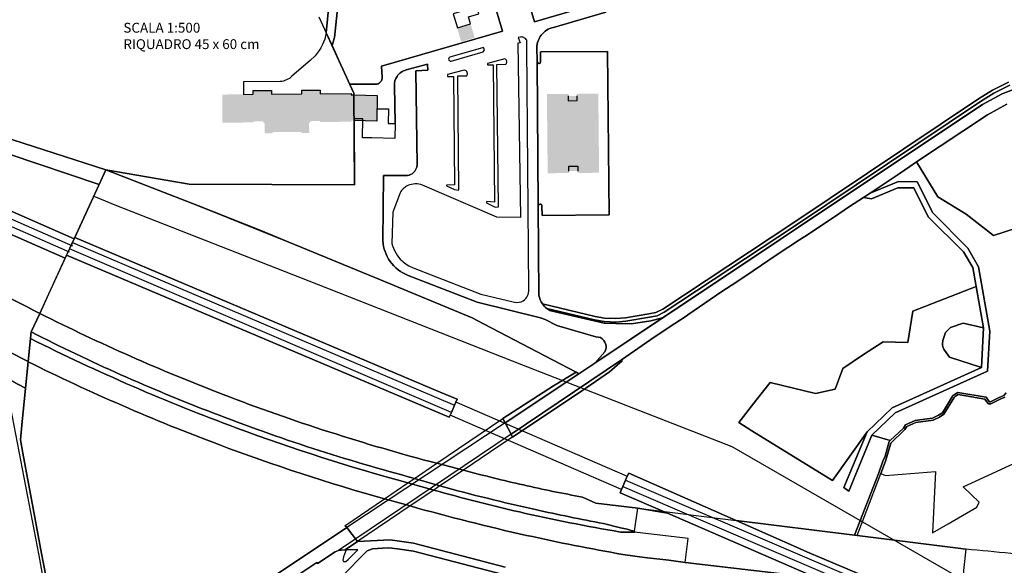
# Model space of a CAD drawing. Units: metres. Extents: x 716809 to 721420, y 77311 to 84157.
# Drawn here: x 719268 to 719767, y 79552 to 79829 of the extents above; entities that cross this region are included whole.
import ezdxf

# ---------------------------------------------------------------- set-up
doc = ezdxf.new("R2010")
doc.units = ezdxf.units.M
for name, color, linetype in [('1 - Confini', 6, 'Continuous'), ('3 - Retini', 252, 'Continuous'), ('5 - Testi', 9, 'Continuous'), ('MOP_CO_ALTRO', 7, 'Continuous'), ('MOP_CS_ALTRO_HUMUS', 7, 'Continuous'), ('MOP_CS_ALTRO_RIVESTIMENTO_DURO', 7, 'Continuous'), ('MOP_CS_BOSCO_FITTO', 7, 'Continuous'), ('MOP_CS_CAMPO_PRATO_PASCOLO', 7, 'Continuous'), ('MOP_CS_FERROVIA', 7, 'Continuous'), ('MOP_CS_GIARDINO', 7, 'Continuous'), ('MOP_CS_MARCIAPIEDE', 7, 'Continuous'), ('MOP_CS_SPARTITRAFFICO', 7, 'Continuous'), ('MOP_CS_SPECCHIO_ACQUA', 7, 'Continuous'), ('MOP_CS_STRADA_SENTIERO', 7, 'Continuous'), ('MOP_OS_ALTRA_PARTE_DI_EDIFICIO', 7, 'Continuous'), ('MOP_OS_ALTRO', 7, 'Continuous'), ('MOP_OS_BINARI_FERROVIA', 7, 'Continuous'), ('MOP_OS_LINEA_AEREA_AD_ALTA_TENS', 7, 'Continuous'), ('MOP_OS_PONTE_PASSERELLA', 7, 'Continuous'), ('MOP_OS_TUNNEL_SOTTOPASSAGGIO_GA', 7, 'Continuous')]:
    doc.layers.add(name, color=color, linetype=linetype)
doc.styles.get("Standard").update_dxf_attribs({"font": 'arial.ttf'})

msp = doc.modelspace()

# ---------------------------------------------------------------- hatches: boundary and pattern name
at = {"layer": '3 - Retini'}
h = msp.add_hatch(color=256, dxfattribs=at)
h.dxf.hatch_style = 1
h.paths.add_polyline_path([(719496.06, 79826.81), (719489.45, 79824.77), (719489.26, 79824.71), (719491.27, 79817.66), (719498.13, 79819.68)])
h = msp.add_hatch(color=256, dxfattribs=at)
h.dxf.hatch_style = 1
h.paths.add_polyline_path([(719436.98, 79777.64), (719436.98, 79778.23), (719436.86, 79790.79), (719435.51, 79790.78), (719435.5, 79791.33), (719419.82, 79791.22), (719419.81, 79793.17), (719410.53, 79793.11), (719410.54, 79791.16), (719395.19, 79791.05), (719395.18, 79793.01), (719385.9, 79792.95), (719385.91, 79790.99), (719380.96, 79790.96), (719370.23, 79790.88), (719370.33, 79776.63), (719386.11, 79776.74), (719386.11, 79777.24), (719390.64, 79777.27), (719391.67, 79776.25), (719391.7, 79771.27), (719395.76, 79771.3), (719395.76, 79771.8), (719410.23, 79771.9), (719410.23, 79771.4), (719414.26, 79771.43), (719414.23, 79776.4), (719415.25, 79777.44), (719419.8, 79777.47), (719419.8, 79776.97), (719435.6, 79777.08), (719435.6, 79777.63)])
h.paths.add_polyline_path([(719436.98, 79777.64), (719436.86, 79790.79), (719448.79, 79790.42), (719448.47, 79777.36)])
h = msp.add_hatch(color=256, dxfattribs=at)
h.dxf.hatch_style = 1
h.paths.add_polyline_path([(719534.72, 79791.08), (719535.12, 79750.98), (719545.92, 79751.07), (719545.91, 79752.07), (719550.36, 79752.11), (719550.37, 79751.11), (719561.17, 79751.22), (719560.77, 79791.34), (719549.97, 79791.23), (719549.98, 79790.23), (719545.53, 79790.19), (719545.52, 79791.19)])

# ---------------------------------------------------------------- linework, layer by layer
at = {"layer": '1 - Confini'}
for points in [[(719419.13, 79830.34), (719422.91, 79822.09), (719426.07, 79855.25, 0.175233), (719423.37, 79865.02, 0.202394), (719413.53, 79871.12), (719400.69, 79870.68), (719400.7, 79870.65)], [(719431.01, 79856.93), (719427.16, 79819.82), (719425.84, 79815.67), (719434.77, 79796.13), (719448.65, 79796.21, 0.170986), (719450.48, 79797.35, 0.200682), (719451.16, 79799.76), (719450.93, 79805.28), (719512.23, 79822.96), (719506.68, 79841.91)], [(719506.68, 79841.91), (719512.23, 79822.96), (719450.93, 79805.28), (719451.16, 79799.76, -0.200682), (719450.48, 79797.35, -0.170986), (719448.65, 79796.21), (719434.77, 79796.13), (719436.85, 79791.58), (719436.86, 79790.69), (719448.79, 79790.42), (719448.68, 79783.61), (719454.5, 79783.56), (719454.34, 79776.21), (719457.84, 79776.12), (719457.42, 79795.22, -0.1565), (719458.82, 79800.06, -0.174333), (719463.32, 79803.35), (719474.23, 79806.22), (719474.35, 79803.3), (719468.23, 79802.92), (719468.97, 79755.23, -0.195577), (719467.02, 79751.26, -0.140871), (719464.1, 79749.85), (719451.91, 79749.75), (719451.57, 79716.65, 0.138427), (719455.25, 79706.31, 0.146848), (719464.43, 79699.16), (719499.32, 79685.66), (719531.47, 79677.65), (719533.78, 79676.8), (719539.83, 79673.78), (719559.47, 79668.11), (719561.85, 79667.63, -0.210745), (719564.55, 79664.2, -0.181669), (719564.13, 79660.41), (719559.02, 79654.68), (719593.29, 79677.58), (719587.41, 79676.13), (719577.63, 79674.57), (719569.72, 79674.73), (719563.7, 79675.03), (719558.69, 79676.12), (719536.12, 79681.4, -0.041047), (719534.64, 79682.4, -0.072101), (719532.49, 79684.7, -0.112427), (719530.68, 79689.22), (719530.26, 79734.38), (719529.8, 79807.69), (719529.57, 79814.75, -0.07903), (719530.23, 79818.09, -0.077245), (719531.85, 79821.01, -0.091356), (719534.56, 79823.5, -0.095122), (719538.11, 79824.89), (719564.59, 79832.7)], [(719564.59, 79832.7), (719538.11, 79824.89, 0.095122), (719534.56, 79823.5, 0.091356), (719531.85, 79821.01, 0.077245), (719530.23, 79818.09, 0.07903), (719529.57, 79814.75), (719529.8, 79807.69), (719530.06, 79807.26, 0.313095), (719530.68, 79806.67, 0.48239), (719531.55, 79807.47), (719531.53, 79812.49), (719565.45, 79812.75), (719566.3, 79729.81), (719532.24, 79729.58), (719532.21, 79734.43, 0.456727), (719531.3, 79735.34, 0.287182), (719530.56, 79734.81), (719530.26, 79734.38), (719530.68, 79689.22, 0.112427), (719532.49, 79684.7), (719559.15, 79678.42), (719563.94, 79677.57), (719569.72, 79677.28), (719574.53, 79677.71), (719586.31, 79679.64), (719589.98, 79680.41), (719593.42, 79682.08), (719659.29, 79725.61), (719753.49, 79788.77), (719760.55, 79793.13), (719768.6, 79797.14)]]:
    msp.add_lwpolyline(points, format="xyb", dxfattribs=at)
for points in [[(719426.07, 79855.25), (719422.91, 79822.09), (719425.84, 79815.67), (719427.16, 79819.82), (719431.01, 79856.93)], [(719590.25, 79845.96), (719528.44, 79827.73), (719522.9, 79846.66)], [(719522.9, 79846.66), (719528.44, 79827.73), (719590.25, 79845.96)], [(719264.12, 79767.85), (719311.24, 79752.73), (719353.39, 79745.46), (719437.29, 79745.11), (719436.85, 79791.58), (719422.91, 79822.09)], [(719422.91, 79822.09), (719436.85, 79791.58), (719437.29, 79745.11), (719353.39, 79745.46), (719311.24, 79752.73), (719358.25, 79734.43), (719404, 79715.99), (719450.35, 79696.89), (719496.88, 79677.61), (719549.59, 79650.1), (719550.97, 79649.3), (719755.4, 79785.89), (719765.46, 79791.22), (719775.51, 79795.14)]]:
    msp.add_lwpolyline(points, dxfattribs=at)
msp.add_lwpolyline([(719436.86, 79790.79), (719436.85, 79791.58), (719422.85, 79822.21, -0.153247), (719417.21, 79810.59), (719414.83, 79808.15), (719405.5, 79800.19, -0.185972), (719399.49, 79797.46), (719380.92, 79797.25), (719380.96, 79790.96), (719385.91, 79790.99), (719385.9, 79792.95), (719395.18, 79793.01), (719395.19, 79791.05), (719410.54, 79791.16), (719410.53, 79793.11), (719419.81, 79793.17), (719419.82, 79791.22), (719435.5, 79791.33), (719435.51, 79790.78), (719436.86, 79790.79)], format="xyb", close=True, dxfattribs=at)
at = {"layer": '3 - Retini'}
msp.add_lwpolyline([(719436.98, 79777.64), (719436.86, 79790.79), (719448.79, 79790.42), (719448.47, 79777.36)], close=True, dxfattribs=at)
at = {"layer": 'MOP_CO_ALTRO', "color": 0, "linetype": 'Continuous'}
msp.add_lwpolyline([(719261.14, 79640.72), (719277.2, 79557.11), (719282.67, 79526.96)], dxfattribs=at)
at = {"layer": 'MOP_CS_ALTRO_HUMUS', "color": 0, "linetype": 'Continuous'}
for points in [[(719277.68, 79679.94), (719290.59, 79707.94), (719157.06, 79766.56, -0.029096), (719121.23, 79785.06, -0.002047), (719118.76, 79786.48, 0.000799), (719118.43, 79782.99), (719118.05, 79778.62, 0.015594), (719180.51, 79735.26, 0.013698), (719229.93, 79705.42, 0.012845), (719277.68, 79679.94)], [(719219.3, 79683.16, -0.014479), (719168.14, 79713.9, -0.007981), (719132.4, 79737.71, -0.003717), (719116.03, 79749.18), (719115.91, 79747.28), (719123.77, 79741.38), (719135.43, 79727.72), (719140.54, 79724.12), (719170.33, 79703.69), (719195.35, 79687.11), (719226.31, 79668.51), (719262.98, 79646.21), (719267.01, 79643.94), (719270.47, 79641.99, 0.003339), (719271.84, 79655.58, -0.014391), (719219.3, 79683.16)]]:
    msp.add_lwpolyline(points, format="xyb", close=True, dxfattribs=at)
msp.add_lwpolyline([(719161.34, 79776.52), (719295.13, 79717.78), (719295.13, 79717.78), (719307.83, 79745.32), (719261.65, 79760.85)], dxfattribs=at)
at = {"layer": 'MOP_CS_ALTRO_RIVESTIMENTO_DURO', "color": 0, "linetype": 'Continuous'}
msp.add_lwpolyline([(719489.45, 79824.77), (719496.06, 79826.81), (719495.06, 79830.26), (719500.23, 79831.76), (719499.2, 79835.32), (719487.3, 79831.74), (719489.45, 79824.77)], close=True, dxfattribs=at)
msp.add_lwpolyline([(719530.06, 79807.26), (719529.8, 79807.69), (719530.26, 79734.38), (719530.56, 79734.81, -0.287182), (719531.3, 79735.34, -0.456727), (719532.21, 79734.43), (719532.24, 79729.58), (719566.3, 79729.81), (719565.45, 79812.75), (719531.53, 79812.49), (719531.55, 79807.47, -0.48239), (719530.68, 79806.67, -0.313095), (719530.06, 79807.26)], format="xyb", close=True, dxfattribs=at)
msp.add_lwpolyline([(719280.8, 79546.91), (719278.59, 79558.16), (719273.5, 79585.62), (719269.12, 79608.96), (719267.96, 79615.81), (719268.66, 79623.23), (719270.47, 79641.99), (719267.01, 79643.94)], dxfattribs=at)
at = {"layer": 'MOP_CS_BOSCO_FITTO', "color": 0, "linetype": 'Continuous'}
for points in [[(719772.58, 79723.18), (719761.07, 79719.33), (719747.1, 79730.17), (719732.89, 79739.02), (719722.08, 79756.68), (719718.68, 79754.42), (719713.16, 79750.75), (719698.53, 79740.95), (719712.84, 79746.81), (719722.4, 79746.69), (719730.22, 79730.86), (719748, 79713.06), (719753.48, 79703.47), (719759.16, 79670.98), (719758, 79650.61), (719730.36, 79638.16), (719711.21, 79629.53), (719699.39, 79618.22), (719708.71, 79615.4), (719715.37, 79621.68), (719716.4, 79623.4), (719721.4, 79625.59), (719727.42, 79626.41), (719730.14, 79626.77), (719733.21, 79628.23), (719735.15, 79629.52), (719740.28, 79637.97), (719741.23, 79638.84), (719743.04, 79639.77), (719757.28, 79637.4), (719758.36, 79635.86), (719759.03, 79635.1), (719759.49, 79635.08), (719763.91, 79637.34), (719766.23, 79638.36), (719767.49, 79639.59)], [(719766.8, 79637.52), (719764.34, 79636.44), (719759.71, 79634.07), (719758.56, 79634.12), (719757.57, 79635.25), (719756.7, 79636.49), (719743.21, 79638.73), (719741.81, 79638.01), (719741.06, 79637.33), (719735.89, 79628.81), (719733.7, 79627.36), (719730.43, 79625.8), (719721.67, 79624.61), (719717.09, 79622.62), (719716.16, 79621.05), (719708.97, 79614.12), (719706.3, 79605.05), (719703.9, 79598.68), (719706.35, 79597.68), (719731.66, 79599.76), (719730.13, 79568.72), (719738.08, 79573.24), (719752.52, 79581.66), (719753.84, 79584.12), (719745.7, 79591.92), (719779.81, 79607.76)]]:
    msp.add_lwpolyline(points, dxfattribs=at)
msp.add_lwpolyline([(719631.95, 79624.64), (719638.6, 79620.41), (719679.41, 79595.15), (719696.94, 79619.93), (719709.62, 79632), (719754.98, 79652.55), (719738.7, 79657.74), (719736.15, 79661.23, -0.100952), (719735.27, 79663.84, -0.086127), (719735.39, 79666.2), (719736.75, 79670.31), (719739.3, 79672.69), (719745.74, 79675), (719755.96, 79672.6), (719752.26, 79693.51), (719720.11, 79681.02), (719717.67, 79665.11), (719711.41, 79665.31), (719705.18, 79665.44), (719694.59, 79658.67), (719684.7, 79652.02), (719680.85, 79641.54), (719670.88, 79639.37), (719647.92, 79644.91), (719640.83, 79635.97), (719631.95, 79624.64)], format="xyb", close=True, dxfattribs=at)
at = {"layer": 'MOP_CS_CAMPO_PRATO_PASCOLO', "color": 0, "linetype": 'Continuous'}
for points in [[(719311.24, 79752.73), (719264.12, 79767.85), (719217.04, 79784.83), (719170.92, 79802.58), (719122.83, 79824.17), (719122.05, 79817.6), (719167.58, 79795.33), (719214.21, 79777.34), (719261.65, 79760.85), (719307.83, 79745.32), (719311.24, 79752.73)], [(719432.84, 79554.19), (719434.05, 79555.15), (719438.95, 79560.11), (719433.05, 79560.08), (719432.71, 79559.24), (719431.61, 79556.48), (719431.32, 79554.72), (719431.7, 79554.07), (719432.84, 79554.19)]]:
    msp.add_lwpolyline(points, close=True, dxfattribs=at)
for points in [[(719767.79, 79785.95), (719758.07, 79780.59), (719758.07, 79780.59), (719722.08, 79756.68), (719732.89, 79739.02), (719747.1, 79730.17), (719761.07, 79719.33), (719772.58, 79723.18)], [(719396.13, 79546.46), (719433.38, 79571.38), (719438.72, 79564.24), (719455.27, 79565.06), (719467.12, 79563.37), (719513.57, 79551.31)], [(719512.56, 79547.44), (719487.93, 79553.99), (719467.17, 79559.29), (719459.08, 79560.46), (719454.64, 79561.02), (719451.46, 79560.82), (719446.42, 79560.5), (719443.61, 79559.59), (719430.28, 79545.92)]]:
    msp.add_lwpolyline(points, dxfattribs=at)
for points in [[(719516.54, 79618.67), (719513.53, 79624.49), (719512.46, 79626.57), (719538.04, 79643.2), (719549.59, 79650.1), (719502.64, 79674.55), (719496.88, 79677.61), (719450.35, 79696.89), (719404, 79715.99), (719389.74, 79721.9), (719358.25, 79734.43), (719311.24, 79752.73), (719295.43, 79718.4), (719480.68, 79639.94), (719489.22, 79636.44), (719488.59, 79634.96), (719487.92, 79633.41), (719486.31, 79629.64), (719485.76, 79628.34), (719485.19, 79627.23), (719291.27, 79709.38), (719282.18, 79689.66), (719277.68, 79679.91, 0.024745), (719370.59, 79638.81, 0.027729), (719478.97, 79603.9), (719492.38, 79600.43, 0.009906), (719522.8, 79592.92, 0.009705), (719552.81, 79586.75), (719559.53, 79583.71), (719580.8, 79581.09), (719595.88, 79578.63), (719571.9, 79588.93), (719572.49, 79590.56), (719573.19, 79592.17), (719574.58, 79595.42), (719575.43, 79597.4), (719576.22, 79598.91), (719630.71, 79574.83), (719690.67, 79567.4), (719702.95, 79599.07), (719705.02, 79605.03), (719706.06, 79607.5), (719708.19, 79614.9), (719708.71, 79615.4), (719699.39, 79618.22), (719687.78, 79589.76), (719685.21, 79591.56), (719696.94, 79619.93), (719679.41, 79595.15), (719638.6, 79620.41), (719631.95, 79624.64), (719640.83, 79635.97), (719647.92, 79644.91), (719670.88, 79639.37), (719680.85, 79641.54), (719684.7, 79652.02), (719694.59, 79658.67), (719705.18, 79665.44), (719711.41, 79665.31), (719717.67, 79665.11), (719720.11, 79681.02), (719752.26, 79693.51), (719750.56, 79703.15), (719745.79, 79711.06), (719727.89, 79728.94), (719720.72, 79743.53), (719712.5, 79743.55), (719699.25, 79738.05), (719695.11, 79738.71), (719688.1, 79734.07), (719682.62, 79730.38), (719666.72, 79719.79), (719662.68, 79717.14), (719651.38, 79709.73), (719639.19, 79701.5), (719630.92, 79695.97), (719623.45, 79691), (719614.8, 79685.15), (719606.2, 79679.17), (719605.35, 79678.58), (719596.76, 79672.92), (719587.45, 79666.6), (719572.56, 79656.39), (719572.93, 79655.89), (719566.44, 79650.29), (719554.48, 79641.98), (719517.3, 79617.21), (719516.54, 79618.67)], [(719754.98, 79652.55), (719755.96, 79672.6), (719745.74, 79675), (719739.3, 79672.69), (719736.75, 79670.31), (719735.39, 79666.2, 0.086127), (719735.27, 79663.84, 0.100952), (719736.15, 79661.23), (719738.7, 79657.74), (719754.98, 79652.55)]]:
    msp.add_lwpolyline(points, format="xyb", close=True, dxfattribs=at)
msp.add_lwpolyline([(719671.42, 79545.83), (719604.72, 79553.6), (719596.45, 79554.86), (719584.19, 79556.07), (719573.24, 79557.7, -0.011592), (719524.42, 79567.38, -0.014149), (719465.44, 79582.26), (719452.37, 79585.89, -0.021224), (719368.44, 79613.4, -0.025343), (719271.82, 79655.38), (719270.47, 79641.99), (719268.66, 79623.23), (719267.96, 79615.81), (719269.12, 79608.96), (719273.5, 79585.62), (719278.59, 79558.16), (719280.8, 79546.91)], format="xyb", dxfattribs=at)
at = {"layer": 'MOP_CS_FERROVIA', "color": 0, "linetype": 'Continuous'}
msp.add_lwpolyline([(719157.06, 79766.56), (719290.59, 79707.94), (719295.13, 79717.78), (719161.34, 79776.52, -0.029951)], format="xyb", dxfattribs=at)
msp.add_lwpolyline([(719295.43, 79718.4), (719291.27, 79709.38), (719485.19, 79627.23), (719485.76, 79628.34), (719486.31, 79629.64), (719487.92, 79633.41), (719488.59, 79634.96), (719489.22, 79636.44), (719480.68, 79639.94), (719295.43, 79718.4)], close=True, dxfattribs=at)
msp.add_lwpolyline([(719706.89, 79541.99), (719667.69, 79558.49), (719663.36, 79560.4), (719662.71, 79560.69), (719630.71, 79574.83), (719576.22, 79598.91), (719575.43, 79597.4), (719574.58, 79595.42), (719573.19, 79592.17), (719572.49, 79590.56), (719571.9, 79588.93), (719595.88, 79578.63), (719671.42, 79545.83)], dxfattribs=at)
at = {"layer": 'MOP_CS_GIARDINO', "color": 0, "linetype": 'Continuous'}
for points in [[(719522.98, 79819.79, 0.134803), (719521.25, 79820.05), (719520.23, 79819.74), (719521.09, 79817.17), (719520.05, 79816.86), (719521.28, 79728.61), (719509.34, 79728.69), (719471.69, 79744.86, 0.212354), (719464.24, 79744.69, 0.1491), (719460.28, 79741.11), (719456.65, 79731.25), (719456.16, 79715.39, 0.146491), (719461.32, 79706.57, 0.094489), (719466.97, 79703.01), (719501.19, 79689.62), (719518.37, 79685.62, 0.190072), (719522.67, 79686.33, 0.143961), (719524.94, 79688.79, 0.134625), (719525.58, 79691.95), (719524.51, 79815), (719524.52, 79818.42, 0.16001), (719522.98, 79819.79)], [(719441.43, 79778.49), (719436.97, 79778.59), (719437.29, 79745.11), (719353.39, 79745.46), (719311.24, 79752.73), (719358.25, 79734.43), (719389.74, 79721.9), (719404, 79715.99), (719450.35, 79696.89), (719496.88, 79677.61), (719502.64, 79674.55), (719549.59, 79650.1), (719550.97, 79649.3), (719559.02, 79654.68), (719564.13, 79660.41, 0.181669), (719564.55, 79664.2, 0.210745), (719561.85, 79667.63), (719559.47, 79668.11), (719539.83, 79673.78), (719533.78, 79676.8), (719531.47, 79677.65), (719499.32, 79685.66), (719464.43, 79699.16, -0.146848), (719455.25, 79706.31, -0.138427), (719451.57, 79716.65), (719451.91, 79749.75), (719464.1, 79749.85, 0.140871), (719467.02, 79751.26, 0.195577), (719468.97, 79755.23), (719468.23, 79802.92), (719474.35, 79803.3), (719474.23, 79806.22), (719463.32, 79803.35, 0.174333), (719458.82, 79800.06, 0.1565), (719457.42, 79795.22), (719457.84, 79776.12), (719457.65, 79768.63), (719446.03, 79768.94), (719441.21, 79768.99), (719441.43, 79778.49)]]:
    msp.add_lwpolyline(points, format="xyb", close=True, dxfattribs=at)
msp.add_lwpolyline([(719769.34, 79795.55), (719761.26, 79791.53), (719754.43, 79787.3), (719660.26, 79724.15), (719594.18, 79680.5), (719590.55, 79678.74), (719586.63, 79677.92), (719574.75, 79675.98), (719569.76, 79675.53), (719563.74, 79675.83), (719558.79, 79676.71), (719534.64, 79682.4, 0.041047), (719536.12, 79681.4), (719558.69, 79676.12), (719563.7, 79675.03), (719569.72, 79674.73), (719577.63, 79674.57), (719587.41, 79676.13), (719593.29, 79677.58), (719660.77, 79722.66), (719743.97, 79778.26), (719745.98, 79779.59), (719755.4, 79785.89), (719765.46, 79791.22), (719775.51, 79795.14)], format="xyb", dxfattribs=at)
at = {"layer": 'MOP_CS_MARCIAPIEDE', "color": 0, "linetype": 'Continuous'}
for points in [[(719572.56, 79656.39), (719516.54, 79618.67), (719517.3, 79617.21), (719554.48, 79641.98), (719566.44, 79650.29), (719572.93, 79655.89), (719572.56, 79656.39)], [(719513.53, 79624.49), (719550.97, 79649.3), (719549.59, 79650.1), (719538.04, 79643.2), (719512.46, 79626.57), (719513.53, 79624.49)]]:
    msp.add_lwpolyline(points, close=True, dxfattribs=at)
at = {"layer": 'MOP_CS_SPARTITRAFFICO', "color": 0, "linetype": 'Continuous'}
for points in [[(719502.4, 79812.61), (719503.08, 79813.63), (719502.56, 79814.75), (719485.49, 79809.82, 0.294828), (719484.94, 79808.82, 0.457876), (719486.22, 79807.88), (719502.4, 79812.61)], [(719509.34, 79806.13), (719513.92, 79806.23, 0.242737), (719514.37, 79807.75, 0.256691), (719513.33, 79809.04), (719504.55, 79806.69), (719504.55, 79805.88), (719507.47, 79805.95), (719508.21, 79736.33), (719504.17, 79736.61), (719504.11, 79735.94), (719508.48, 79733.85), (719510.21, 79733.95), (719509.34, 79806.13)], [(719489.57, 79800.38), (719494.13, 79800.42, 0.2296), (719494.35, 79802.02, 0.287361), (719492.84, 79803.29), (719484.36, 79801.08), (719484.39, 79800.08), (719487.37, 79800.06), (719487.95, 79745.05), (719483.86, 79744.98), (719483.92, 79744.6), (719487.95, 79742.65), (719490.15, 79742.44), (719489.57, 79800.38)], [(719365.43, 79629.46, -0.025549), (719273.35, 79670.53), (719273.01, 79667.14, 0.027396), (719377.57, 79621.77, 0.021883), (719464.25, 79593.93), (719477.43, 79590.35, 0.012471), (719520.77, 79579.24, 0.01454), (719571.95, 79569.03), (719576.99, 79568.92), (719579.09, 79568.92), (719579.18, 79569.51), (719577.36, 79569.87), (719575.35, 79570.59), (719572.07, 79571.23), (719563.38, 79573.35, -0.008156), (719528.87, 79580.45, -0.011532), (719480.48, 79592.4), (719467.68, 79596.25, -0.027243), (719365.43, 79629.46)]]:
    msp.add_lwpolyline(points, format="xyb", close=True, dxfattribs=at)
at = {"layer": 'MOP_CS_SPECCHIO_ACQUA', "color": 0, "linetype": 'Continuous'}
msp.add_lwpolyline([(719767.49, 79639.59), (719766.23, 79638.36), (719763.91, 79637.34), (719759.49, 79635.08), (719759.03, 79635.1), (719758.36, 79635.86), (719757.28, 79637.4), (719743.04, 79639.77), (719741.23, 79638.84), (719740.28, 79637.97), (719735.15, 79629.52), (719733.21, 79628.23), (719730.14, 79626.77), (719727.42, 79626.41), (719721.4, 79625.59), (719716.4, 79623.4), (719715.37, 79621.68), (719708.71, 79615.4), (719708.19, 79614.9), (719706.06, 79607.5), (719705.02, 79605.03), (719702.95, 79599.07), (719690.67, 79567.4), (719691.97, 79567.24), (719703.9, 79598.68), (719706.3, 79605.05), (719708.97, 79614.12), (719716.16, 79621.05), (719717.09, 79622.62), (719721.67, 79624.61), (719730.43, 79625.8), (719733.7, 79627.36), (719735.89, 79628.81), (719741.06, 79637.33), (719741.81, 79638.01), (719743.21, 79638.73), (719756.7, 79636.49), (719757.57, 79635.25), (719758.56, 79634.12), (719759.71, 79634.07), (719764.34, 79636.44), (719766.8, 79637.52)], dxfattribs=at)
at = {"layer": 'MOP_CS_STRADA_SENTIERO', "color": 0, "linetype": 'Continuous'}
for points in [[(719775.51, 79795.14), (719765.46, 79791.22), (719755.4, 79785.89), (719745.98, 79779.59), (719743.97, 79778.26), (719660.77, 79722.66), (719593.29, 79677.58), (719559.02, 79654.68), (719550.97, 79649.3), (719513.53, 79624.49), (719516.54, 79618.67), (719572.56, 79656.39), (719587.45, 79666.6), (719596.76, 79672.92), (719605.35, 79678.58), (719606.2, 79679.17), (719614.8, 79685.15), (719623.45, 79691), (719630.92, 79695.97), (719639.19, 79701.5), (719651.38, 79709.73), (719662.68, 79717.14), (719666.72, 79719.79), (719682.62, 79730.38), (719688.1, 79734.07), (719695.11, 79738.71), (719698.53, 79740.95), (719713.16, 79750.75), (719718.68, 79754.42), (719722.08, 79756.68), (719758.07, 79780.59), (719767.79, 79785.95)], [(719513.57, 79551.31), (719467.12, 79563.37), (719455.27, 79565.06), (719438.72, 79564.24), (719432.41, 79560.08), (719430.51, 79559.83), (719429.16, 79559.73), (719427.48, 79559.02), (719418.51, 79553.14), (719418.13, 79553.57), (719406.93, 79546.1)], [(719430.28, 79545.92), (719443.61, 79559.59), (719446.42, 79560.5), (719451.46, 79560.82), (719454.64, 79561.02), (719459.08, 79560.46), (719467.17, 79559.29), (719487.93, 79553.99), (719512.56, 79547.44)]]:
    msp.add_lwpolyline(points, dxfattribs=at)
for points in [[(719768.6, 79797.14), (719760.55, 79793.13), (719753.49, 79788.77), (719659.29, 79725.61), (719593.42, 79682.08), (719589.98, 79680.41), (719586.31, 79679.64), (719574.53, 79677.71), (719569.72, 79677.28), (719563.94, 79677.57), (719559.15, 79678.42), (719532.49, 79684.7, 0.072101), (719534.64, 79682.4), (719558.79, 79676.71), (719563.74, 79675.83), (719569.76, 79675.53), (719574.75, 79675.98), (719586.63, 79677.92), (719590.55, 79678.74), (719594.18, 79680.5), (719660.26, 79724.15), (719754.43, 79787.3), (719761.26, 79791.53), (719769.34, 79795.55)], [(719219.3, 79683.16, 0.014391), (719271.84, 79655.58), (719273.35, 79670.53), (719277.68, 79679.94, -0.012845), (719229.93, 79705.42, -0.013698)], [(719870.58, 79544.86, 0.018104), (719790.78, 79556.42, -0.000751), (719769.82, 79558.25, -0.000838), (719747.01, 79560.32), (719743.12, 79560.87), (719691.97, 79567.24), (719690.67, 79567.4), (719630.71, 79574.83), (719662.71, 79560.69), (719663.36, 79560.4), (719667.69, 79558.49), (719706.89, 79541.99)]]:
    msp.add_lwpolyline(points, format="xyb", dxfattribs=at)
for points in [[(719698.53, 79740.95), (719695.11, 79738.71), (719699.25, 79738.05), (719712.5, 79743.55), (719720.72, 79743.53), (719727.89, 79728.94), (719745.79, 79711.06), (719750.56, 79703.15), (719752.26, 79693.51), (719755.96, 79672.6), (719754.98, 79652.55), (719709.62, 79632), (719696.94, 79619.93), (719685.21, 79591.56), (719687.78, 79589.76), (719699.39, 79618.22), (719711.21, 79629.53), (719730.36, 79638.16), (719758, 79650.61), (719759.16, 79670.98), (719753.48, 79703.47), (719748, 79713.06), (719730.22, 79730.86), (719722.4, 79746.69), (719712.84, 79746.81), (719698.53, 79740.95)], [(719432.41, 79560.08), (719438.72, 79564.24), (719433.38, 79571.38), (719396.13, 79546.46), (719316.38, 79493.57), (719298.86, 79481.87), (719299.56, 79480.33), (719301.73, 79475.79), (719319.97, 79487.75), (719321.82, 79488.97), (719388.97, 79533.82), (719399.6, 79541.14), (719403.65, 79543.96), (719406.93, 79546.1), (719418.13, 79553.57), (719418.51, 79553.14), (719427.48, 79559.02), (719429.16, 79559.73), (719430.51, 79559.83), (719432.41, 79560.08)]]:
    msp.add_lwpolyline(points, close=True, dxfattribs=at)
msp.add_lwpolyline([(719273.01, 79667.14), (719271.82, 79655.38, 0.025343), (719368.44, 79613.4, 0.021224), (719452.37, 79585.89), (719465.44, 79582.26, 0.014149), (719524.42, 79567.38, 0.011592), (719573.24, 79557.7), (719584.19, 79556.07), (719596.45, 79554.86), (719604.72, 79553.6), (719671.42, 79545.83), (719595.88, 79578.63), (719580.8, 79581.09), (719559.53, 79583.71), (719552.81, 79586.75, -0.009705), (719522.8, 79592.92, -0.009906), (719492.38, 79600.43), (719478.97, 79603.9, -0.027729), (719370.59, 79638.81, -0.024745), (719277.68, 79679.91), (719273.35, 79670.53, 0.025549), (719365.43, 79629.46, 0.027243), (719467.68, 79596.25), (719480.48, 79592.4, 0.011532), (719528.87, 79580.45, 0.008156), (719563.38, 79573.35), (719572.07, 79571.23), (719575.35, 79570.59), (719577.36, 79569.87), (719579.18, 79569.51), (719579.09, 79568.92), (719576.99, 79568.92), (719571.95, 79569.03, -0.01454), (719520.77, 79579.24, -0.012471), (719477.43, 79590.35), (719464.25, 79593.93, -0.021883), (719377.57, 79621.77, -0.027396), (719273.01, 79667.14)], format="xyb", close=True, dxfattribs=at)
at = {"layer": 'MOP_OS_ALTRA_PARTE_DI_EDIFICIO', "color": 0, "linetype": 'Continuous'}
for points in [[(719545.53, 79790.19), (719545.55, 79787.74), (719550, 79787.78), (719549.98, 79790.23)], [(719545.91, 79752.07), (719545.88, 79754.52), (719550.33, 79754.56), (719550.36, 79752.11)]]:
    msp.add_lwpolyline(points, dxfattribs=at)
at = {"layer": 'MOP_OS_ALTRO', "color": 0, "linetype": 'Continuous'}
for points in [[(719513.53, 79624.49), (719433.38, 79571.38)], [(719516.54, 79618.67), (719429.16, 79559.73)]]:
    msp.add_lwpolyline(points, dxfattribs=at)
at = {"layer": 'MOP_OS_BINARI_FERROVIA', "color": 0, "linetype": 'Continuous'}
for points in [[(719292.87, 79710.95), (719158.54, 79769.92, -0.029916), (719122.66, 79787.58, -0.029804), (719089.27, 79809.3, -0.027829), (719058.89, 79835.39, -0.027637), (719031.8, 79864.44, -0.031296), (719008.2, 79896.71, -0.031304), (718988.81, 79931.68, -0.017403), (718979.65, 79952.46, -0.001547), (718978.94, 79954.24, -0.011949), (718973.58, 79968.88, -0.030276), (718963.16, 80007.05, -0.017632), (718958.79, 80036.55, -0.019406), (718956.4, 80069.31, -0.007597), (718955.98, 80077.6, -0.013719), (718956.5, 80092.71, -0.045389), (718963.02, 80142, -0.003312), (718975.03, 80189.61), (719009.48, 80320.29, 0.021779), (719023.79, 80379.43, 0.037765), (719029.86, 80440.18), (719035.72, 80574.09)], [(719040.32, 80573.23), (719034.51, 80439.96, -0.035929), (719027.35, 80378.77, -0.022156), (719012.97, 80319.43), (718978.65, 80188.67, 0.002771), (718966.77, 80141.39, 0.04777), (718960.2, 80092.61, 0.024485), (718959.6, 80077.71, 0.013505), (718959.9, 80069.43, 0.019361), (718962.27, 80036.94, 0.017591), (718966.59, 80007.72, 0.030261), (718976.9, 79970, 0.010751), (718981.65, 79956.92, 0.002036), (718982.54, 79954.66, 0.018101), (718991.97, 79933.19, 0.03129), (719011.15, 79898.6, 0.031286), (719034.49, 79866.68, 0.027632), (719061.31, 79837.92, 0.027812), (719091.37, 79812.1, 0.02977), (719124.39, 79790.62, 0.029943), (719159.92, 79773.13), (719294.27, 79714.15)], [(719574.58, 79595.42), (719666.47, 79555.95), (719814.14, 79492.99, -0.018823), (719838.32, 79481.47, -0.024441), (719868.25, 79463.89, -0.05709), (719926.2, 79414.29, -0.059593), (719973.08, 79349.96), (719987.39, 79320.91), (720001.05, 79289.69), (720021.96, 79242.09, 0.058411), (720061.19, 79178.16, 0.046116), (720102.01, 79135.14, 0.142628), (720265.52, 79056.86, 0.117127), (720415.01, 79067.34, 0.04234), (720466.78, 79088.04, 0.022851), (720493.03, 79102.73), (720567.73, 79149.49, -0.024771), (720598.26, 79166.02, -0.039446), (720649.79, 79185.88)], [(719573.19, 79592.17), (719654.25, 79557.34), (719812.83, 79489.26, -0.020577), (719835.52, 79478.68, -0.029107), (719866.02, 79460.59, -0.062152), (719927.49, 79407.19, -0.055609), (719969.87, 79347.87), (719983.94, 79319.6), (719997.55, 79288.42), (720018.28, 79240.66, 0.05686), (720057.55, 79176.67, 0.045594), (720098.86, 79132.79, 0.137035), (720257.88, 79054.55, 0.12239), (720416.49, 79063.87, 0.037694), (720468.21, 79084.78, 0.025279), (720500.92, 79103.08), (720568.15, 79145.08, -0.029418), (720605.28, 79164.94, -0.034155), (720650.94, 79182.34)]]:
    msp.add_lwpolyline(points, format="xyb", dxfattribs=at)
for points in [[(719294.27, 79715.9), (719487.92, 79633.41)], [(719486.31, 79629.64), (719292.78, 79712.66)]]:
    msp.add_lwpolyline(points, dxfattribs=at)
at = {"layer": 'MOP_OS_LINEA_AEREA_AD_ALTA_TENS', "color": 0, "linetype": 'Continuous'}
msp.add_lwpolyline([(719305.1, 79739.4), (719316.53, 79734.66), (719414.15, 79696.49), (719521.8, 79654), (719628.47, 79612.41), (719793.99, 79516.99)], dxfattribs=at)
at = {"layer": 'MOP_OS_PONTE_PASSERELLA', "color": 0, "linetype": 'Continuous'}
for points in [[(719432.25, 79572.27), (719452.37, 79585.89), (719464.25, 79593.93), (719467.68, 79596.25), (719478.97, 79603.9), (719512.46, 79626.57), (719513.53, 79624.49), (719516.54, 79618.67), (719517.3, 79617.21), (719510.9, 79612.92), (719492.38, 79600.43), (719480.48, 79592.4), (719477.43, 79590.35), (719465.44, 79582.26), (719438.72, 79564.24), (719437.72, 79565.59), (719433.38, 79571.38), (719432.25, 79572.27)], [(719579.09, 79568.92), (719579.18, 79569.51), (719580.8, 79581.09), (719630.71, 79574.83), (719690.67, 79567.4), (719691.97, 79567.24), (719743.12, 79560.87), (719747.01, 79560.32), (719745.87, 79549.58), (719745.8, 79548.88), (719744.66, 79538.17), (719741, 79538.4), (719706.73, 79542.06), (719671.42, 79545.83), (719604.72, 79553.6), (719606.29, 79565.72), (719579.09, 79568.92)]]:
    msp.add_lwpolyline(points, close=True, dxfattribs=at)
at = {"layer": 'MOP_OS_TUNNEL_SOTTOPASSAGGIO_GA', "color": 0, "linetype": 'Continuous'}
msp.add_lwpolyline([(719485.76, 79628.34), (719486.31, 79629.64), (719487.92, 79633.41), (719488.59, 79634.96), (719489.21, 79634.69), (719575.43, 79597.4), (719574.58, 79595.42), (719573.19, 79592.17), (719572.49, 79590.56), (719485.76, 79628.34)], close=True, dxfattribs=at)

# ---------------------------------------------------------------- texts
at = {"layer": '5 - Testi'}
for s, p in [('SCALA 1:500', (719320.1, 79822.25)), ('RIQUADRO 45 x 60 cm', (719320.1, 79813.93))]:
    msp.add_text(s, height=5, dxfattribs=at).set_placement(p)

doc.saveas('drawing.dxf')
